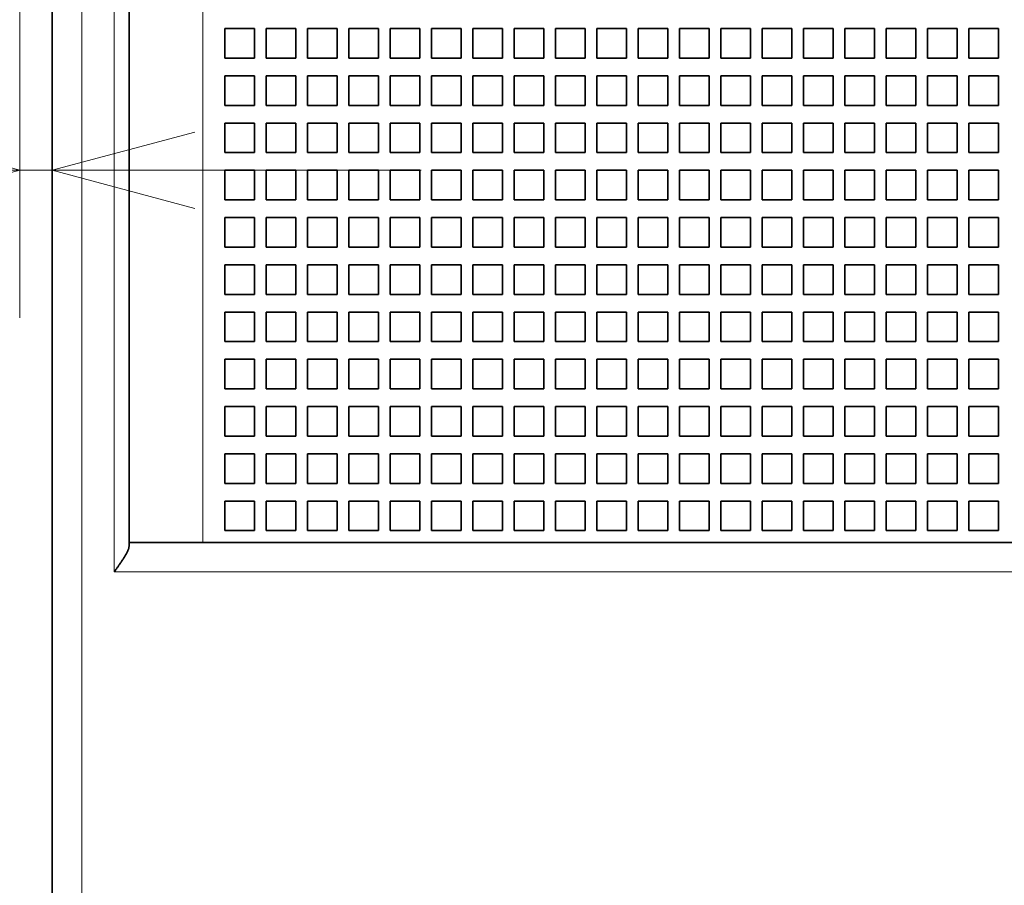
# Model space of a CAD drawing. Extents: x 0 to 420, y 0 to 297.
# Drawn here: x 42 to 55, y 175 to 187 of the extents above; entities that cross this region are included whole.
import ezdxf
from ezdxf.enums import TextEntityAlignment as Align

# ---------------------------------------------------------------- set-up
doc = ezdxf.new("R2010")
doc.units = 0
doc.layers.get('0').update_dxf_attribs({"lineweight": 13})
doc.styles.get("Standard").update_dxf_attribs({"font": 'isocp.shx'})
doc.dimstyles.get("Standard").update_dxf_attribs({"dimtxt": 2.5, "dimasz": 2.5, "dimexe": 1.25, "dimexo": 0.625, "dimtad": 1, "dimcen": 2.5, "dimadec": 0, "dimazin": 0, "dimtfac": 1, "dimtmove": 0, "dimatfit": 0, "dimfxl": 1, "dimarcsym": 0})

# ---------------------------------------------------------------- blocks, each defined once
blk = doc.blocks.new('*D130')
at = {"color": 7, "lineweight": 13, "ltscale": 0.21999}
blk.add_line((42.0883, 191.472833), (42.0883, 182.673245), dxfattribs=at)
at = {"color": 7, "lineweight": 13, "ltscale": 0.434889}
blk.add_line((30.132712, 184.673245), (47.528292, 184.673245), dxfattribs=at)
at = {"color": 7, "lineweight": 13}
for points in [[(40.156449, 184.155606), (42.0883, 184.673245), (40.156449, 185.190884)], [(44.460144, 185.190884), (42.528293, 184.673245), (44.460144, 184.155606)]]:
    blk.add_lwpolyline(points, dxfattribs=at)
for s, p, p2 in [('1', (34.068354, 185.673245), (35.803223, 185.673245)), ('0.04', (30.132712, 181.673245), (38.272196, 181.673245)), ('"', (38.272193, 181.673245), (39.738862, 181.673245))]:
    blk.add_text(s, height=2, dxfattribs=at).set_placement(p, p2, align=Align.FIT)
blk = doc.blocks.new('*D134')
at = {"color": 7, "lineweight": 13}
for p, q in [((41.528315, 222.632831), (20.038254, 222.632831)), ((22.038257, 162.632833), (22.038257, 222.632831)), ((41.528287, 162.632833), (20.038254, 162.632833))]:
    blk.add_line(p, q, dxfattribs=at)
for points in [[(22.555896, 220.700983), (22.038257, 222.632831), (21.520618, 220.700983)], [(21.520618, 164.564685), (22.038257, 162.632833), (22.555896, 164.564685)]]:
    blk.add_lwpolyline(points, dxfattribs=at)
for s, p, p2 in [('"', (25.038257, 195.969241), (25.038257, 197.43591)), ('5.91', (25.038257, 187.829758), (25.038257, 195.969241)), ('150', (21.038254, 189.63053), (21.038254, 195.635138))]:
    blk.add_text(s, height=2, rotation=90.000003, dxfattribs=at).set_placement(p, p2, align=Align.FIT)
blk = doc.blocks.new('BLOCK108')
at = {"color": 7, "lineweight": 35}
for p, q in [((-74.492, 37.808), (-74.492, 140.408)), ((-71.892, 101.608), (-71.892, 56.608)), ((-69.392, 56.608), (60.408, 56.608))]:
    blk.add_line(p, q, dxfattribs=at)
at = {"color": 7, "lineweight": 13}
for p, q in [((-73.492, 37.808), (-73.492, 140.408)), ((-72.392, 55.608), (-72.392, 102.608)), ((-69.392, 101.608), (-69.392, 56.608)), ((-72.392, 55.608), (-19.069, 55.608))]:
    blk.add_line(p, q, dxfattribs=at)
at = {"color": 7, "lineweight": 35, "ltscale": 0.025}
for p, q in [((-67.642, 74.008), (-68.642, 74.008)), ((-68.642, 74.008), (-68.642, 73.008)), ((-67.642, 73.008), (-67.642, 74.008)), ((-66.242, 74.008), (-67.242, 74.008)), ((-67.242, 74.008), (-67.242, 73.008)), ((-66.242, 73.008), (-66.242, 74.008)), ((-64.842, 74.008), (-65.842, 74.008)), ((-65.842, 74.008), (-65.842, 73.008)), ((-64.842, 73.008), (-64.842, 74.008)), ((-63.442, 74.008), (-64.442, 74.008)), ((-64.442, 74.008), (-64.442, 73.008)), ((-63.442, 73.008), (-63.442, 74.008)), ((-62.042, 74.008), (-63.042, 74.008)), ((-63.042, 74.008), (-63.042, 73.008)), ((-62.042, 73.008), (-62.042, 74.008)), ((-60.642, 74.008), (-61.642, 74.008)), ((-61.642, 74.008), (-61.642, 73.008)), ((-60.642, 73.008), (-60.642, 74.008)), ((-59.242, 74.008), (-60.242, 74.008)), ((-60.242, 74.008), (-60.242, 73.008)), ((-59.242, 73.008), (-59.242, 74.008)), ((-57.842, 74.008), (-58.842, 74.008)), ((-58.842, 74.008), (-58.842, 73.008)), ((-57.842, 73.008), (-57.842, 74.008)), ((-56.442, 74.008), (-57.442, 74.008)), ((-57.442, 74.008), (-57.442, 73.008)), ((-56.442, 73.008), (-56.442, 74.008)), ((-55.042, 74.008), (-56.042, 74.008)), ((-56.042, 74.008), (-56.042, 73.008)), ((-55.042, 73.008), (-55.042, 74.008)), ((-53.642, 74.008), (-54.642, 74.008)), ((-54.642, 74.008), (-54.642, 73.008)), ((-53.642, 73.008), (-53.642, 74.008)), ((-52.242, 74.008), (-53.242, 74.008)), ((-53.242, 74.008), (-53.242, 73.008)), ((-52.242, 73.008), (-52.242, 74.008)), ((-50.842, 74.008), (-51.842, 74.008)), ((-51.842, 74.008), (-51.842, 73.008)), ((-50.842, 73.008), (-50.842, 74.008)), ((-49.442, 74.008), (-50.442, 74.008)), ((-50.442, 74.008), (-50.442, 73.008)), ((-49.442, 73.008), (-49.442, 74.008)), ((-48.042, 74.008), (-49.042, 74.008)), ((-49.042, 74.008), (-49.042, 73.008)), ((-48.042, 73.008), (-48.042, 74.008)), ((-46.642, 74.008), (-47.642, 74.008)), ((-47.642, 74.008), (-47.642, 73.008)), ((-46.642, 73.008), (-46.642, 74.008)), ((-45.242, 74.008), (-46.242, 74.008)), ((-46.242, 74.008), (-46.242, 73.008)), ((-45.242, 73.008), (-45.242, 74.008)), ((-43.842, 74.008), (-44.842, 74.008)), ((-44.842, 74.008), (-44.842, 73.008)), ((-43.842, 73.008), (-43.842, 74.008)), ((-42.442, 74.008), (-43.442, 74.008)), ((-43.442, 74.008), (-43.442, 73.008)), ((-42.442, 73.008), (-42.442, 74.008)), ((-68.642, 73.008), (-67.642, 73.008)), ((-67.242, 73.008), (-66.242, 73.008)), ((-65.842, 73.008), (-64.842, 73.008)), ((-64.442, 73.008), (-63.442, 73.008)), ((-63.042, 73.008), (-62.042, 73.008)), ((-61.642, 73.008), (-60.642, 73.008)), ((-60.242, 73.008), (-59.242, 73.008)), ((-58.842, 73.008), (-57.842, 73.008)), ((-57.442, 73.008), (-56.442, 73.008)), ((-56.042, 73.008), (-55.042, 73.008)), ((-54.642, 73.008), (-53.642, 73.008)), ((-53.242, 73.008), (-52.242, 73.008)), ((-51.842, 73.008), (-50.842, 73.008)), ((-50.442, 73.008), (-49.442, 73.008)), ((-49.042, 73.008), (-48.042, 73.008)), ((-47.642, 73.008), (-46.642, 73.008)), ((-46.242, 73.008), (-45.242, 73.008)), ((-44.842, 73.008), (-43.842, 73.008)), ((-43.442, 73.008), (-42.442, 73.008)), ((-67.642, 72.408), (-68.642, 72.408)), ((-68.642, 72.408), (-68.642, 71.408)), ((-67.642, 71.408), (-67.642, 72.408)), ((-66.242, 72.408), (-67.242, 72.408)), ((-67.242, 72.408), (-67.242, 71.408)), ((-66.242, 71.408), (-66.242, 72.408)), ((-64.842, 72.408), (-65.842, 72.408)), ((-65.842, 72.408), (-65.842, 71.408)), ((-64.842, 71.408), (-64.842, 72.408)), ((-63.442, 72.408), (-64.442, 72.408)), ((-64.442, 72.408), (-64.442, 71.408)), ((-63.442, 71.408), (-63.442, 72.408)), ((-62.042, 72.408), (-63.042, 72.408)), ((-63.042, 72.408), (-63.042, 71.408)), ((-62.042, 71.408), (-62.042, 72.408)), ((-60.642, 72.408), (-61.642, 72.408)), ((-61.642, 72.408), (-61.642, 71.408)), ((-60.642, 71.408), (-60.642, 72.408)), ((-59.242, 72.408), (-60.242, 72.408)), ((-60.242, 72.408), (-60.242, 71.408)), ((-59.242, 71.408), (-59.242, 72.408)), ((-57.842, 72.408), (-58.842, 72.408)), ((-58.842, 72.408), (-58.842, 71.408)), ((-57.842, 71.408), (-57.842, 72.408)), ((-56.442, 72.408), (-57.442, 72.408)), ((-57.442, 72.408), (-57.442, 71.408)), ((-56.442, 71.408), (-56.442, 72.408)), ((-55.042, 72.408), (-56.042, 72.408)), ((-56.042, 72.408), (-56.042, 71.408)), ((-55.042, 71.408), (-55.042, 72.408)), ((-53.642, 72.408), (-54.642, 72.408)), ((-54.642, 72.408), (-54.642, 71.408)), ((-53.642, 71.408), (-53.642, 72.408)), ((-52.242, 72.408), (-53.242, 72.408)), ((-53.242, 72.408), (-53.242, 71.408)), ((-52.242, 71.408), (-52.242, 72.408)), ((-50.842, 72.408), (-51.842, 72.408)), ((-51.842, 72.408), (-51.842, 71.408)), ((-50.842, 71.408), (-50.842, 72.408)), ((-49.442, 72.408), (-50.442, 72.408)), ((-50.442, 72.408), (-50.442, 71.408)), ((-49.442, 71.408), (-49.442, 72.408)), ((-48.042, 72.408), (-49.042, 72.408)), ((-49.042, 72.408), (-49.042, 71.408)), ((-48.042, 71.408), (-48.042, 72.408)), ((-46.642, 72.408), (-47.642, 72.408)), ((-47.642, 72.408), (-47.642, 71.408)), ((-46.642, 71.408), (-46.642, 72.408)), ((-45.242, 72.408), (-46.242, 72.408)), ((-46.242, 72.408), (-46.242, 71.408)), ((-45.242, 71.408), (-45.242, 72.408)), ((-43.842, 72.408), (-44.842, 72.408)), ((-44.842, 72.408), (-44.842, 71.408)), ((-43.842, 71.408), (-43.842, 72.408)), ((-42.442, 72.408), (-43.442, 72.408)), ((-43.442, 72.408), (-43.442, 71.408)), ((-42.442, 71.408), (-42.442, 72.408)), ((-68.642, 71.408), (-67.642, 71.408)), ((-67.242, 71.408), (-66.242, 71.408)), ((-65.842, 71.408), (-64.842, 71.408)), ((-64.442, 71.408), (-63.442, 71.408)), ((-63.042, 71.408), (-62.042, 71.408)), ((-61.642, 71.408), (-60.642, 71.408)), ((-60.242, 71.408), (-59.242, 71.408)), ((-58.842, 71.408), (-57.842, 71.408)), ((-57.442, 71.408), (-56.442, 71.408)), ((-56.042, 71.408), (-55.042, 71.408)), ((-54.642, 71.408), (-53.642, 71.408)), ((-53.242, 71.408), (-52.242, 71.408)), ((-51.842, 71.408), (-50.842, 71.408)), ((-50.442, 71.408), (-49.442, 71.408)), ((-49.042, 71.408), (-48.042, 71.408)), ((-47.642, 71.408), (-46.642, 71.408)), ((-46.242, 71.408), (-45.242, 71.408)), ((-44.842, 71.408), (-43.842, 71.408)), ((-43.442, 71.408), (-42.442, 71.408)), ((-67.642, 70.808), (-68.642, 70.808)), ((-68.642, 70.808), (-68.642, 69.808)), ((-67.642, 69.808), (-67.642, 70.808)), ((-66.242, 70.808), (-67.242, 70.808)), ((-67.242, 70.808), (-67.242, 69.808)), ((-66.242, 69.808), (-66.242, 70.808)), ((-64.842, 70.808), (-65.842, 70.808)), ((-65.842, 70.808), (-65.842, 69.808)), ((-64.842, 69.808), (-64.842, 70.808)), ((-63.442, 70.808), (-64.442, 70.808)), ((-64.442, 70.808), (-64.442, 69.808)), ((-63.442, 69.808), (-63.442, 70.808)), ((-62.042, 70.808), (-63.042, 70.808)), ((-63.042, 70.808), (-63.042, 69.808)), ((-62.042, 69.808), (-62.042, 70.808)), ((-60.642, 70.808), (-61.642, 70.808)), ((-61.642, 70.808), (-61.642, 69.808)), ((-60.642, 69.808), (-60.642, 70.808)), ((-59.242, 70.808), (-60.242, 70.808)), ((-60.242, 70.808), (-60.242, 69.808)), ((-59.242, 69.808), (-59.242, 70.808)), ((-57.842, 70.808), (-58.842, 70.808)), ((-58.842, 70.808), (-58.842, 69.808)), ((-57.842, 69.808), (-57.842, 70.808)), ((-56.442, 70.808), (-57.442, 70.808)), ((-57.442, 70.808), (-57.442, 69.808)), ((-56.442, 69.808), (-56.442, 70.808)), ((-55.042, 70.808), (-56.042, 70.808)), ((-56.042, 70.808), (-56.042, 69.808)), ((-55.042, 69.808), (-55.042, 70.808)), ((-53.642, 70.808), (-54.642, 70.808)), ((-54.642, 70.808), (-54.642, 69.808)), ((-53.642, 69.808), (-53.642, 70.808)), ((-52.242, 70.808), (-53.242, 70.808)), ((-53.242, 70.808), (-53.242, 69.808)), ((-52.242, 69.808), (-52.242, 70.808)), ((-50.842, 70.808), (-51.842, 70.808)), ((-51.842, 70.808), (-51.842, 69.808)), ((-50.842, 69.808), (-50.842, 70.808)), ((-49.442, 70.808), (-50.442, 70.808)), ((-50.442, 70.808), (-50.442, 69.808)), ((-49.442, 69.808), (-49.442, 70.808)), ((-48.042, 70.808), (-49.042, 70.808)), ((-49.042, 70.808), (-49.042, 69.808)), ((-48.042, 69.808), (-48.042, 70.808)), ((-46.642, 70.808), (-47.642, 70.808)), ((-47.642, 70.808), (-47.642, 69.808)), ((-46.642, 69.808), (-46.642, 70.808)), ((-45.242, 70.808), (-46.242, 70.808)), ((-46.242, 70.808), (-46.242, 69.808)), ((-45.242, 69.808), (-45.242, 70.808)), ((-43.842, 70.808), (-44.842, 70.808)), ((-44.842, 70.808), (-44.842, 69.808)), ((-43.842, 69.808), (-43.842, 70.808)), ((-42.442, 70.808), (-43.442, 70.808)), ((-43.442, 70.808), (-43.442, 69.808)), ((-42.442, 69.808), (-42.442, 70.808)), ((-68.642, 69.808), (-67.642, 69.808)), ((-67.242, 69.808), (-66.242, 69.808)), ((-65.842, 69.808), (-64.842, 69.808)), ((-64.442, 69.808), (-63.442, 69.808)), ((-63.042, 69.808), (-62.042, 69.808)), ((-61.642, 69.808), (-60.642, 69.808)), ((-60.242, 69.808), (-59.242, 69.808)), ((-58.842, 69.808), (-57.842, 69.808)), ((-57.442, 69.808), (-56.442, 69.808)), ((-56.042, 69.808), (-55.042, 69.808)), ((-54.642, 69.808), (-53.642, 69.808)), ((-53.242, 69.808), (-52.242, 69.808)), ((-51.842, 69.808), (-50.842, 69.808)), ((-50.442, 69.808), (-49.442, 69.808)), ((-49.042, 69.808), (-48.042, 69.808)), ((-47.642, 69.808), (-46.642, 69.808)), ((-46.242, 69.808), (-45.242, 69.808)), ((-44.842, 69.808), (-43.842, 69.808)), ((-43.442, 69.808), (-42.442, 69.808)), ((-67.642, 69.208), (-68.642, 69.208)), ((-68.642, 69.208), (-68.642, 68.208)), ((-67.642, 68.208), (-67.642, 69.208)), ((-66.242, 69.208), (-67.242, 69.208)), ((-67.242, 69.208), (-67.242, 68.208)), ((-66.242, 68.208), (-66.242, 69.208)), ((-64.842, 69.208), (-65.842, 69.208)), ((-65.842, 69.208), (-65.842, 68.208)), ((-64.842, 68.208), (-64.842, 69.208)), ((-63.442, 69.208), (-64.442, 69.208)), ((-64.442, 69.208), (-64.442, 68.208)), ((-63.442, 68.208), (-63.442, 69.208)), ((-62.042, 69.208), (-63.042, 69.208)), ((-63.042, 69.208), (-63.042, 68.208)), ((-62.042, 68.208), (-62.042, 69.208)), ((-60.642, 69.208), (-61.642, 69.208)), ((-61.642, 69.208), (-61.642, 68.208)), ((-60.642, 68.208), (-60.642, 69.208)), ((-59.242, 69.208), (-60.242, 69.208)), ((-60.242, 69.208), (-60.242, 68.208)), ((-59.242, 68.208), (-59.242, 69.208)), ((-57.842, 69.208), (-58.842, 69.208)), ((-58.842, 69.208), (-58.842, 68.208)), ((-57.842, 68.208), (-57.842, 69.208)), ((-56.442, 69.208), (-57.442, 69.208)), ((-57.442, 69.208), (-57.442, 68.208)), ((-56.442, 68.208), (-56.442, 69.208)), ((-55.042, 69.208), (-56.042, 69.208)), ((-56.042, 69.208), (-56.042, 68.208)), ((-55.042, 68.208), (-55.042, 69.208)), ((-53.642, 69.208), (-54.642, 69.208)), ((-54.642, 69.208), (-54.642, 68.208)), ((-53.642, 68.208), (-53.642, 69.208)), ((-52.242, 69.208), (-53.242, 69.208)), ((-53.242, 69.208), (-53.242, 68.208)), ((-52.242, 68.208), (-52.242, 69.208)), ((-50.842, 69.208), (-51.842, 69.208)), ((-51.842, 69.208), (-51.842, 68.208)), ((-50.842, 68.208), (-50.842, 69.208)), ((-49.442, 69.208), (-50.442, 69.208)), ((-50.442, 69.208), (-50.442, 68.208)), ((-49.442, 68.208), (-49.442, 69.208)), ((-48.042, 69.208), (-49.042, 69.208)), ((-49.042, 69.208), (-49.042, 68.208)), ((-48.042, 68.208), (-48.042, 69.208)), ((-46.642, 69.208), (-47.642, 69.208)), ((-47.642, 69.208), (-47.642, 68.208)), ((-46.642, 68.208), (-46.642, 69.208)), ((-45.242, 69.208), (-46.242, 69.208)), ((-46.242, 69.208), (-46.242, 68.208)), ((-45.242, 68.208), (-45.242, 69.208)), ((-43.842, 69.208), (-44.842, 69.208)), ((-44.842, 69.208), (-44.842, 68.208)), ((-43.842, 68.208), (-43.842, 69.208)), ((-42.442, 69.208), (-43.442, 69.208)), ((-43.442, 69.208), (-43.442, 68.208)), ((-42.442, 68.208), (-42.442, 69.208)), ((-68.642, 68.208), (-67.642, 68.208)), ((-67.242, 68.208), (-66.242, 68.208)), ((-65.842, 68.208), (-64.842, 68.208)), ((-64.442, 68.208), (-63.442, 68.208)), ((-63.042, 68.208), (-62.042, 68.208)), ((-61.642, 68.208), (-60.642, 68.208)), ((-60.242, 68.208), (-59.242, 68.208)), ((-58.842, 68.208), (-57.842, 68.208)), ((-57.442, 68.208), (-56.442, 68.208)), ((-56.042, 68.208), (-55.042, 68.208)), ((-54.642, 68.208), (-53.642, 68.208)), ((-53.242, 68.208), (-52.242, 68.208)), ((-51.842, 68.208), (-50.842, 68.208)), ((-50.442, 68.208), (-49.442, 68.208)), ((-49.042, 68.208), (-48.042, 68.208)), ((-47.642, 68.208), (-46.642, 68.208)), ((-46.242, 68.208), (-45.242, 68.208)), ((-44.842, 68.208), (-43.842, 68.208)), ((-43.442, 68.208), (-42.442, 68.208)), ((-67.642, 67.608), (-68.642, 67.608)), ((-68.642, 67.608), (-68.642, 66.608)), ((-67.642, 66.608), (-67.642, 67.608)), ((-66.242, 67.608), (-67.242, 67.608)), ((-67.242, 67.608), (-67.242, 66.608)), ((-66.242, 66.608), (-66.242, 67.608)), ((-64.842, 67.608), (-65.842, 67.608)), ((-65.842, 67.608), (-65.842, 66.608)), ((-64.842, 66.608), (-64.842, 67.608)), ((-63.442, 67.608), (-64.442, 67.608)), ((-64.442, 67.608), (-64.442, 66.608)), ((-63.442, 66.608), (-63.442, 67.608)), ((-62.042, 67.608), (-63.042, 67.608)), ((-63.042, 67.608), (-63.042, 66.608)), ((-62.042, 66.608), (-62.042, 67.608)), ((-60.642, 67.608), (-61.642, 67.608)), ((-61.642, 67.608), (-61.642, 66.608)), ((-60.642, 66.608), (-60.642, 67.608)), ((-59.242, 67.608), (-60.242, 67.608)), ((-60.242, 67.608), (-60.242, 66.608)), ((-59.242, 66.608), (-59.242, 67.608)), ((-57.842, 67.608), (-58.842, 67.608)), ((-58.842, 67.608), (-58.842, 66.608)), ((-57.842, 66.608), (-57.842, 67.608)), ((-56.442, 67.608), (-57.442, 67.608)), ((-57.442, 67.608), (-57.442, 66.608)), ((-56.442, 66.608), (-56.442, 67.608)), ((-55.042, 67.608), (-56.042, 67.608)), ((-56.042, 67.608), (-56.042, 66.608)), ((-55.042, 66.608), (-55.042, 67.608)), ((-53.642, 67.608), (-54.642, 67.608)), ((-54.642, 67.608), (-54.642, 66.608)), ((-53.642, 66.608), (-53.642, 67.608)), ((-52.242, 67.608), (-53.242, 67.608)), ((-53.242, 67.608), (-53.242, 66.608)), ((-52.242, 66.608), (-52.242, 67.608)), ((-50.842, 67.608), (-51.842, 67.608)), ((-51.842, 67.608), (-51.842, 66.608)), ((-50.842, 66.608), (-50.842, 67.608)), ((-49.442, 67.608), (-50.442, 67.608)), ((-50.442, 67.608), (-50.442, 66.608)), ((-49.442, 66.608), (-49.442, 67.608)), ((-48.042, 67.608), (-49.042, 67.608)), ((-49.042, 67.608), (-49.042, 66.608)), ((-48.042, 66.608), (-48.042, 67.608)), ((-46.642, 67.608), (-47.642, 67.608)), ((-47.642, 67.608), (-47.642, 66.608)), ((-46.642, 66.608), (-46.642, 67.608)), ((-45.242, 67.608), (-46.242, 67.608)), ((-46.242, 67.608), (-46.242, 66.608)), ((-45.242, 66.608), (-45.242, 67.608)), ((-43.842, 67.608), (-44.842, 67.608)), ((-44.842, 67.608), (-44.842, 66.608)), ((-43.842, 66.608), (-43.842, 67.608)), ((-42.442, 67.608), (-43.442, 67.608)), ((-43.442, 67.608), (-43.442, 66.608)), ((-42.442, 66.608), (-42.442, 67.608)), ((-68.642, 66.608), (-67.642, 66.608)), ((-67.242, 66.608), (-66.242, 66.608)), ((-65.842, 66.608), (-64.842, 66.608)), ((-64.442, 66.608), (-63.442, 66.608)), ((-63.042, 66.608), (-62.042, 66.608)), ((-61.642, 66.608), (-60.642, 66.608)), ((-60.242, 66.608), (-59.242, 66.608)), ((-58.842, 66.608), (-57.842, 66.608)), ((-57.442, 66.608), (-56.442, 66.608)), ((-56.042, 66.608), (-55.042, 66.608)), ((-54.642, 66.608), (-53.642, 66.608)), ((-53.242, 66.608), (-52.242, 66.608)), ((-51.842, 66.608), (-50.842, 66.608)), ((-50.442, 66.608), (-49.442, 66.608)), ((-49.042, 66.608), (-48.042, 66.608)), ((-47.642, 66.608), (-46.642, 66.608)), ((-46.242, 66.608), (-45.242, 66.608)), ((-44.842, 66.608), (-43.842, 66.608)), ((-43.442, 66.608), (-42.442, 66.608)), ((-67.642, 66.008), (-68.642, 66.008)), ((-68.642, 66.008), (-68.642, 65.008)), ((-67.642, 65.008), (-67.642, 66.008)), ((-66.242, 66.008), (-67.242, 66.008)), ((-67.242, 66.008), (-67.242, 65.008)), ((-66.242, 65.008), (-66.242, 66.008)), ((-64.842, 66.008), (-65.842, 66.008)), ((-65.842, 66.008), (-65.842, 65.008)), ((-64.842, 65.008), (-64.842, 66.008)), ((-63.442, 66.008), (-64.442, 66.008)), ((-64.442, 66.008), (-64.442, 65.008)), ((-63.442, 65.008), (-63.442, 66.008)), ((-62.042, 66.008), (-63.042, 66.008)), ((-63.042, 66.008), (-63.042, 65.008)), ((-62.042, 65.008), (-62.042, 66.008)), ((-60.642, 66.008), (-61.642, 66.008)), ((-61.642, 66.008), (-61.642, 65.008)), ((-60.642, 65.008), (-60.642, 66.008)), ((-59.242, 66.008), (-60.242, 66.008)), ((-60.242, 66.008), (-60.242, 65.008)), ((-59.242, 65.008), (-59.242, 66.008)), ((-57.842, 66.008), (-58.842, 66.008)), ((-58.842, 66.008), (-58.842, 65.008)), ((-57.842, 65.008), (-57.842, 66.008)), ((-56.442, 66.008), (-57.442, 66.008)), ((-57.442, 66.008), (-57.442, 65.008)), ((-56.442, 65.008), (-56.442, 66.008)), ((-55.042, 66.008), (-56.042, 66.008)), ((-56.042, 66.008), (-56.042, 65.008)), ((-55.042, 65.008), (-55.042, 66.008)), ((-53.642, 66.008), (-54.642, 66.008)), ((-54.642, 66.008), (-54.642, 65.008)), ((-53.642, 65.008), (-53.642, 66.008)), ((-52.242, 66.008), (-53.242, 66.008)), ((-53.242, 66.008), (-53.242, 65.008)), ((-52.242, 65.008), (-52.242, 66.008)), ((-50.842, 66.008), (-51.842, 66.008)), ((-51.842, 66.008), (-51.842, 65.008)), ((-50.842, 65.008), (-50.842, 66.008)), ((-49.442, 66.008), (-50.442, 66.008)), ((-50.442, 66.008), (-50.442, 65.008)), ((-49.442, 65.008), (-49.442, 66.008)), ((-48.042, 66.008), (-49.042, 66.008)), ((-49.042, 66.008), (-49.042, 65.008)), ((-48.042, 65.008), (-48.042, 66.008)), ((-46.642, 66.008), (-47.642, 66.008)), ((-47.642, 66.008), (-47.642, 65.008)), ((-46.642, 65.008), (-46.642, 66.008)), ((-45.242, 66.008), (-46.242, 66.008)), ((-46.242, 66.008), (-46.242, 65.008)), ((-45.242, 65.008), (-45.242, 66.008)), ((-43.842, 66.008), (-44.842, 66.008)), ((-44.842, 66.008), (-44.842, 65.008)), ((-43.842, 65.008), (-43.842, 66.008)), ((-42.442, 66.008), (-43.442, 66.008)), ((-43.442, 66.008), (-43.442, 65.008)), ((-42.442, 65.008), (-42.442, 66.008)), ((-68.642, 65.008), (-67.642, 65.008)), ((-67.242, 65.008), (-66.242, 65.008)), ((-65.842, 65.008), (-64.842, 65.008)), ((-64.442, 65.008), (-63.442, 65.008)), ((-63.042, 65.008), (-62.042, 65.008)), ((-61.642, 65.008), (-60.642, 65.008)), ((-60.242, 65.008), (-59.242, 65.008)), ((-58.842, 65.008), (-57.842, 65.008)), ((-57.442, 65.008), (-56.442, 65.008)), ((-56.042, 65.008), (-55.042, 65.008)), ((-54.642, 65.008), (-53.642, 65.008)), ((-53.242, 65.008), (-52.242, 65.008)), ((-51.842, 65.008), (-50.842, 65.008)), ((-50.442, 65.008), (-49.442, 65.008)), ((-49.042, 65.008), (-48.042, 65.008)), ((-47.642, 65.008), (-46.642, 65.008)), ((-46.242, 65.008), (-45.242, 65.008)), ((-44.842, 65.008), (-43.842, 65.008)), ((-43.442, 65.008), (-42.442, 65.008)), ((-67.642, 64.408), (-68.642, 64.408)), ((-68.642, 64.408), (-68.642, 63.408)), ((-67.642, 63.408), (-67.642, 64.408)), ((-66.242, 64.408), (-67.242, 64.408)), ((-67.242, 64.408), (-67.242, 63.408)), ((-66.242, 63.408), (-66.242, 64.408)), ((-64.842, 64.408), (-65.842, 64.408)), ((-65.842, 64.408), (-65.842, 63.408)), ((-64.842, 63.408), (-64.842, 64.408)), ((-63.442, 64.408), (-64.442, 64.408)), ((-64.442, 64.408), (-64.442, 63.408)), ((-63.442, 63.408), (-63.442, 64.408)), ((-62.042, 64.408), (-63.042, 64.408)), ((-63.042, 64.408), (-63.042, 63.408)), ((-62.042, 63.408), (-62.042, 64.408)), ((-60.642, 64.408), (-61.642, 64.408)), ((-61.642, 64.408), (-61.642, 63.408)), ((-60.642, 63.408), (-60.642, 64.408)), ((-59.242, 64.408), (-60.242, 64.408)), ((-60.242, 64.408), (-60.242, 63.408)), ((-59.242, 63.408), (-59.242, 64.408)), ((-57.842, 64.408), (-58.842, 64.408)), ((-58.842, 64.408), (-58.842, 63.408)), ((-57.842, 63.408), (-57.842, 64.408)), ((-56.442, 64.408), (-57.442, 64.408)), ((-57.442, 64.408), (-57.442, 63.408)), ((-56.442, 63.408), (-56.442, 64.408)), ((-55.042, 64.408), (-56.042, 64.408)), ((-56.042, 64.408), (-56.042, 63.408)), ((-55.042, 63.408), (-55.042, 64.408)), ((-53.642, 64.408), (-54.642, 64.408)), ((-54.642, 64.408), (-54.642, 63.408)), ((-53.642, 63.408), (-53.642, 64.408)), ((-52.242, 64.408), (-53.242, 64.408)), ((-53.242, 64.408), (-53.242, 63.408)), ((-52.242, 63.408), (-52.242, 64.408)), ((-50.842, 64.408), (-51.842, 64.408)), ((-51.842, 64.408), (-51.842, 63.408)), ((-50.842, 63.408), (-50.842, 64.408)), ((-49.442, 64.408), (-50.442, 64.408)), ((-50.442, 64.408), (-50.442, 63.408)), ((-49.442, 63.408), (-49.442, 64.408)), ((-48.042, 64.408), (-49.042, 64.408)), ((-49.042, 64.408), (-49.042, 63.408)), ((-48.042, 63.408), (-48.042, 64.408)), ((-46.642, 64.408), (-47.642, 64.408)), ((-47.642, 64.408), (-47.642, 63.408)), ((-46.642, 63.408), (-46.642, 64.408)), ((-45.242, 64.408), (-46.242, 64.408)), ((-46.242, 64.408), (-46.242, 63.408)), ((-45.242, 63.408), (-45.242, 64.408)), ((-43.842, 64.408), (-44.842, 64.408)), ((-44.842, 64.408), (-44.842, 63.408)), ((-43.842, 63.408), (-43.842, 64.408)), ((-42.442, 64.408), (-43.442, 64.408)), ((-43.442, 64.408), (-43.442, 63.408)), ((-42.442, 63.408), (-42.442, 64.408)), ((-68.642, 63.408), (-67.642, 63.408)), ((-67.242, 63.408), (-66.242, 63.408)), ((-65.842, 63.408), (-64.842, 63.408)), ((-64.442, 63.408), (-63.442, 63.408)), ((-63.042, 63.408), (-62.042, 63.408)), ((-61.642, 63.408), (-60.642, 63.408)), ((-60.242, 63.408), (-59.242, 63.408)), ((-58.842, 63.408), (-57.842, 63.408)), ((-57.442, 63.408), (-56.442, 63.408)), ((-56.042, 63.408), (-55.042, 63.408)), ((-54.642, 63.408), (-53.642, 63.408)), ((-53.242, 63.408), (-52.242, 63.408)), ((-51.842, 63.408), (-50.842, 63.408)), ((-50.442, 63.408), (-49.442, 63.408)), ((-49.042, 63.408), (-48.042, 63.408)), ((-47.642, 63.408), (-46.642, 63.408)), ((-46.242, 63.408), (-45.242, 63.408)), ((-44.842, 63.408), (-43.842, 63.408)), ((-43.442, 63.408), (-42.442, 63.408)), ((-67.642, 62.808), (-68.642, 62.808)), ((-68.642, 62.808), (-68.642, 61.808)), ((-67.642, 61.808), (-67.642, 62.808)), ((-66.242, 62.808), (-67.242, 62.808)), ((-67.242, 62.808), (-67.242, 61.808)), ((-66.242, 61.808), (-66.242, 62.808)), ((-64.842, 62.808), (-65.842, 62.808)), ((-65.842, 62.808), (-65.842, 61.808)), ((-64.842, 61.808), (-64.842, 62.808)), ((-63.442, 62.808), (-64.442, 62.808)), ((-64.442, 62.808), (-64.442, 61.808)), ((-63.442, 61.808), (-63.442, 62.808)), ((-62.042, 62.808), (-63.042, 62.808)), ((-63.042, 62.808), (-63.042, 61.808)), ((-62.042, 61.808), (-62.042, 62.808)), ((-60.642, 62.808), (-61.642, 62.808)), ((-61.642, 62.808), (-61.642, 61.808)), ((-60.642, 61.808), (-60.642, 62.808)), ((-59.242, 62.808), (-60.242, 62.808)), ((-60.242, 62.808), (-60.242, 61.808)), ((-59.242, 61.808), (-59.242, 62.808)), ((-57.842, 62.808), (-58.842, 62.808)), ((-58.842, 62.808), (-58.842, 61.808)), ((-57.842, 61.808), (-57.842, 62.808)), ((-56.442, 62.808), (-57.442, 62.808)), ((-57.442, 62.808), (-57.442, 61.808)), ((-56.442, 61.808), (-56.442, 62.808)), ((-55.042, 62.808), (-56.042, 62.808)), ((-56.042, 62.808), (-56.042, 61.808)), ((-55.042, 61.808), (-55.042, 62.808)), ((-53.642, 62.808), (-54.642, 62.808)), ((-54.642, 62.808), (-54.642, 61.808)), ((-53.642, 61.808), (-53.642, 62.808)), ((-52.242, 62.808), (-53.242, 62.808)), ((-53.242, 62.808), (-53.242, 61.808)), ((-52.242, 61.808), (-52.242, 62.808)), ((-50.842, 62.808), (-51.842, 62.808)), ((-51.842, 62.808), (-51.842, 61.808)), ((-50.842, 61.808), (-50.842, 62.808)), ((-49.442, 62.808), (-50.442, 62.808)), ((-50.442, 62.808), (-50.442, 61.808)), ((-49.442, 61.808), (-49.442, 62.808)), ((-48.042, 62.808), (-49.042, 62.808)), ((-49.042, 62.808), (-49.042, 61.808)), ((-48.042, 61.808), (-48.042, 62.808)), ((-46.642, 62.808), (-47.642, 62.808)), ((-47.642, 62.808), (-47.642, 61.808)), ((-46.642, 61.808), (-46.642, 62.808)), ((-45.242, 62.808), (-46.242, 62.808)), ((-46.242, 62.808), (-46.242, 61.808)), ((-45.242, 61.808), (-45.242, 62.808)), ((-43.842, 62.808), (-44.842, 62.808)), ((-44.842, 62.808), (-44.842, 61.808)), ((-43.842, 61.808), (-43.842, 62.808)), ((-42.442, 62.808), (-43.442, 62.808)), ((-43.442, 62.808), (-43.442, 61.808)), ((-42.442, 61.808), (-42.442, 62.808)), ((-68.642, 61.808), (-67.642, 61.808)), ((-67.242, 61.808), (-66.242, 61.808)), ((-65.842, 61.808), (-64.842, 61.808)), ((-64.442, 61.808), (-63.442, 61.808)), ((-63.042, 61.808), (-62.042, 61.808)), ((-61.642, 61.808), (-60.642, 61.808)), ((-60.242, 61.808), (-59.242, 61.808)), ((-58.842, 61.808), (-57.842, 61.808)), ((-57.442, 61.808), (-56.442, 61.808)), ((-56.042, 61.808), (-55.042, 61.808)), ((-54.642, 61.808), (-53.642, 61.808)), ((-53.242, 61.808), (-52.242, 61.808)), ((-51.842, 61.808), (-50.842, 61.808)), ((-50.442, 61.808), (-49.442, 61.808)), ((-49.042, 61.808), (-48.042, 61.808)), ((-47.642, 61.808), (-46.642, 61.808)), ((-46.242, 61.808), (-45.242, 61.808)), ((-44.842, 61.808), (-43.842, 61.808)), ((-43.442, 61.808), (-42.442, 61.808)), ((-67.642, 61.208), (-68.642, 61.208)), ((-68.642, 61.208), (-68.642, 60.208)), ((-67.642, 60.208), (-67.642, 61.208)), ((-66.242, 61.208), (-67.242, 61.208)), ((-67.242, 61.208), (-67.242, 60.208)), ((-66.242, 60.208), (-66.242, 61.208)), ((-64.842, 61.208), (-65.842, 61.208)), ((-65.842, 61.208), (-65.842, 60.208)), ((-64.842, 60.208), (-64.842, 61.208)), ((-63.442, 61.208), (-64.442, 61.208)), ((-64.442, 61.208), (-64.442, 60.208)), ((-63.442, 60.208), (-63.442, 61.208)), ((-62.042, 61.208), (-63.042, 61.208)), ((-63.042, 61.208), (-63.042, 60.208)), ((-62.042, 60.208), (-62.042, 61.208)), ((-60.642, 61.208), (-61.642, 61.208)), ((-61.642, 61.208), (-61.642, 60.208)), ((-60.642, 60.208), (-60.642, 61.208)), ((-59.242, 61.208), (-60.242, 61.208)), ((-60.242, 61.208), (-60.242, 60.208)), ((-59.242, 60.208), (-59.242, 61.208)), ((-57.842, 61.208), (-58.842, 61.208)), ((-58.842, 61.208), (-58.842, 60.208)), ((-57.842, 60.208), (-57.842, 61.208)), ((-56.442, 61.208), (-57.442, 61.208)), ((-57.442, 61.208), (-57.442, 60.208)), ((-56.442, 60.208), (-56.442, 61.208)), ((-55.042, 61.208), (-56.042, 61.208)), ((-56.042, 61.208), (-56.042, 60.208)), ((-55.042, 60.208), (-55.042, 61.208)), ((-53.642, 61.208), (-54.642, 61.208)), ((-54.642, 61.208), (-54.642, 60.208)), ((-53.642, 60.208), (-53.642, 61.208)), ((-52.242, 61.208), (-53.242, 61.208)), ((-53.242, 61.208), (-53.242, 60.208)), ((-52.242, 60.208), (-52.242, 61.208)), ((-50.842, 61.208), (-51.842, 61.208)), ((-51.842, 61.208), (-51.842, 60.208)), ((-50.842, 60.208), (-50.842, 61.208)), ((-49.442, 61.208), (-50.442, 61.208)), ((-50.442, 61.208), (-50.442, 60.208)), ((-49.442, 60.208), (-49.442, 61.208)), ((-48.042, 61.208), (-49.042, 61.208)), ((-49.042, 61.208), (-49.042, 60.208)), ((-48.042, 60.208), (-48.042, 61.208)), ((-46.642, 61.208), (-47.642, 61.208)), ((-47.642, 61.208), (-47.642, 60.208)), ((-46.642, 60.208), (-46.642, 61.208)), ((-45.242, 61.208), (-46.242, 61.208)), ((-46.242, 61.208), (-46.242, 60.208)), ((-45.242, 60.208), (-45.242, 61.208)), ((-43.842, 61.208), (-44.842, 61.208)), ((-44.842, 61.208), (-44.842, 60.208)), ((-43.842, 60.208), (-43.842, 61.208)), ((-42.442, 61.208), (-43.442, 61.208)), ((-43.442, 61.208), (-43.442, 60.208)), ((-42.442, 60.208), (-42.442, 61.208)), ((-68.642, 60.208), (-67.642, 60.208)), ((-67.242, 60.208), (-66.242, 60.208)), ((-65.842, 60.208), (-64.842, 60.208)), ((-64.442, 60.208), (-63.442, 60.208)), ((-63.042, 60.208), (-62.042, 60.208)), ((-61.642, 60.208), (-60.642, 60.208)), ((-60.242, 60.208), (-59.242, 60.208)), ((-58.842, 60.208), (-57.842, 60.208)), ((-57.442, 60.208), (-56.442, 60.208)), ((-56.042, 60.208), (-55.042, 60.208)), ((-54.642, 60.208), (-53.642, 60.208)), ((-53.242, 60.208), (-52.242, 60.208)), ((-51.842, 60.208), (-50.842, 60.208)), ((-50.442, 60.208), (-49.442, 60.208)), ((-49.042, 60.208), (-48.042, 60.208)), ((-47.642, 60.208), (-46.642, 60.208)), ((-46.242, 60.208), (-45.242, 60.208)), ((-44.842, 60.208), (-43.842, 60.208)), ((-43.442, 60.208), (-42.442, 60.208)), ((-67.642, 59.608), (-68.642, 59.608)), ((-68.642, 59.608), (-68.642, 58.608)), ((-67.642, 58.608), (-67.642, 59.608)), ((-66.242, 59.608), (-67.242, 59.608)), ((-67.242, 59.608), (-67.242, 58.608)), ((-66.242, 58.608), (-66.242, 59.608)), ((-64.842, 59.608), (-65.842, 59.608)), ((-65.842, 59.608), (-65.842, 58.608)), ((-64.842, 58.608), (-64.842, 59.608)), ((-63.442, 59.608), (-64.442, 59.608)), ((-64.442, 59.608), (-64.442, 58.608)), ((-63.442, 58.608), (-63.442, 59.608)), ((-62.042, 59.608), (-63.042, 59.608)), ((-63.042, 59.608), (-63.042, 58.608)), ((-62.042, 58.608), (-62.042, 59.608)), ((-60.642, 59.608), (-61.642, 59.608)), ((-61.642, 59.608), (-61.642, 58.608)), ((-60.642, 58.608), (-60.642, 59.608)), ((-59.242, 59.608), (-60.242, 59.608)), ((-60.242, 59.608), (-60.242, 58.608)), ((-59.242, 58.608), (-59.242, 59.608)), ((-57.842, 59.608), (-58.842, 59.608)), ((-58.842, 59.608), (-58.842, 58.608)), ((-57.842, 58.608), (-57.842, 59.608)), ((-56.442, 59.608), (-57.442, 59.608)), ((-57.442, 59.608), (-57.442, 58.608)), ((-56.442, 58.608), (-56.442, 59.608)), ((-55.042, 59.608), (-56.042, 59.608)), ((-56.042, 59.608), (-56.042, 58.608)), ((-55.042, 58.608), (-55.042, 59.608)), ((-53.642, 59.608), (-54.642, 59.608)), ((-54.642, 59.608), (-54.642, 58.608)), ((-53.642, 58.608), (-53.642, 59.608)), ((-52.242, 59.608), (-53.242, 59.608)), ((-53.242, 59.608), (-53.242, 58.608)), ((-52.242, 58.608), (-52.242, 59.608)), ((-50.842, 59.608), (-51.842, 59.608)), ((-51.842, 59.608), (-51.842, 58.608)), ((-50.842, 58.608), (-50.842, 59.608)), ((-49.442, 59.608), (-50.442, 59.608)), ((-50.442, 59.608), (-50.442, 58.608)), ((-49.442, 58.608), (-49.442, 59.608)), ((-48.042, 59.608), (-49.042, 59.608)), ((-49.042, 59.608), (-49.042, 58.608)), ((-48.042, 58.608), (-48.042, 59.608)), ((-46.642, 59.608), (-47.642, 59.608)), ((-47.642, 59.608), (-47.642, 58.608)), ((-46.642, 58.608), (-46.642, 59.608)), ((-45.242, 59.608), (-46.242, 59.608)), ((-46.242, 59.608), (-46.242, 58.608)), ((-45.242, 58.608), (-45.242, 59.608)), ((-43.842, 59.608), (-44.842, 59.608)), ((-44.842, 59.608), (-44.842, 58.608)), ((-43.842, 58.608), (-43.842, 59.608)), ((-42.442, 59.608), (-43.442, 59.608)), ((-43.442, 59.608), (-43.442, 58.608)), ((-42.442, 58.608), (-42.442, 59.608)), ((-68.642, 58.608), (-67.642, 58.608)), ((-67.242, 58.608), (-66.242, 58.608)), ((-65.842, 58.608), (-64.842, 58.608)), ((-64.442, 58.608), (-63.442, 58.608)), ((-63.042, 58.608), (-62.042, 58.608)), ((-61.642, 58.608), (-60.642, 58.608)), ((-60.242, 58.608), (-59.242, 58.608)), ((-58.842, 58.608), (-57.842, 58.608)), ((-57.442, 58.608), (-56.442, 58.608)), ((-56.042, 58.608), (-55.042, 58.608)), ((-54.642, 58.608), (-53.642, 58.608)), ((-53.242, 58.608), (-52.242, 58.608)), ((-51.842, 58.608), (-50.842, 58.608)), ((-50.442, 58.608), (-49.442, 58.608)), ((-49.042, 58.608), (-48.042, 58.608)), ((-47.642, 58.608), (-46.642, 58.608)), ((-46.242, 58.608), (-45.242, 58.608)), ((-44.842, 58.608), (-43.842, 58.608)), ((-43.442, 58.608), (-42.442, 58.608)), ((-68.642, 58.008), (-67.642, 58.008)), ((-68.642, 57.008), (-68.642, 58.008)), ((-67.642, 57.008), (-67.642, 58.008)), ((-67.242, 58.008), (-66.242, 58.008)), ((-67.242, 57.008), (-67.242, 58.008)), ((-66.242, 57.008), (-66.242, 58.008)), ((-65.842, 58.008), (-64.842, 58.008)), ((-65.842, 57.008), (-65.842, 58.008)), ((-64.842, 57.008), (-64.842, 58.008)), ((-64.442, 58.008), (-63.442, 58.008)), ((-64.442, 57.008), (-64.442, 58.008)), ((-63.442, 57.008), (-63.442, 58.008)), ((-63.042, 58.008), (-62.042, 58.008)), ((-63.042, 57.008), (-63.042, 58.008)), ((-62.042, 57.008), (-62.042, 58.008)), ((-61.642, 58.008), (-60.642, 58.008)), ((-61.642, 57.008), (-61.642, 58.008)), ((-60.642, 57.008), (-60.642, 58.008)), ((-60.242, 58.008), (-59.242, 58.008)), ((-60.242, 57.008), (-60.242, 58.008)), ((-59.242, 57.008), (-59.242, 58.008)), ((-58.842, 58.008), (-57.842, 58.008)), ((-58.842, 57.008), (-58.842, 58.008)), ((-57.842, 57.008), (-57.842, 58.008)), ((-57.442, 58.008), (-56.442, 58.008)), ((-57.442, 57.008), (-57.442, 58.008)), ((-56.442, 57.008), (-56.442, 58.008)), ((-56.042, 58.008), (-55.042, 58.008)), ((-56.042, 57.008), (-56.042, 58.008)), ((-55.042, 57.008), (-55.042, 58.008)), ((-54.642, 58.008), (-53.642, 58.008)), ((-54.642, 57.008), (-54.642, 58.008)), ((-53.642, 57.008), (-53.642, 58.008)), ((-53.242, 58.008), (-52.242, 58.008)), ((-53.242, 57.008), (-53.242, 58.008)), ((-52.242, 57.008), (-52.242, 58.008)), ((-51.842, 58.008), (-50.842, 58.008)), ((-51.842, 57.008), (-51.842, 58.008)), ((-50.842, 57.008), (-50.842, 58.008)), ((-50.442, 58.008), (-49.442, 58.008)), ((-50.442, 57.008), (-50.442, 58.008)), ((-49.442, 57.008), (-49.442, 58.008)), ((-49.042, 58.008), (-48.042, 58.008)), ((-49.042, 57.008), (-49.042, 58.008)), ((-48.042, 57.008), (-48.042, 58.008)), ((-47.642, 58.008), (-46.642, 58.008)), ((-47.642, 57.008), (-47.642, 58.008)), ((-46.642, 57.008), (-46.642, 58.008)), ((-46.242, 58.008), (-45.242, 58.008)), ((-46.242, 57.008), (-46.242, 58.008)), ((-45.242, 57.008), (-45.242, 58.008)), ((-44.842, 58.008), (-43.842, 58.008)), ((-44.842, 57.008), (-44.842, 58.008)), ((-43.842, 57.008), (-43.842, 58.008)), ((-43.442, 58.008), (-42.442, 58.008)), ((-43.442, 57.008), (-43.442, 58.008)), ((-42.442, 57.008), (-42.442, 58.008)), ((-68.642, 57.008), (-67.642, 57.008)), ((-67.242, 57.008), (-66.242, 57.008)), ((-65.842, 57.008), (-64.842, 57.008)), ((-64.442, 57.008), (-63.442, 57.008)), ((-63.042, 57.008), (-62.042, 57.008)), ((-61.642, 57.008), (-60.642, 57.008)), ((-60.242, 57.008), (-59.242, 57.008)), ((-58.842, 57.008), (-57.842, 57.008)), ((-57.442, 57.008), (-56.442, 57.008)), ((-56.042, 57.008), (-55.042, 57.008)), ((-54.642, 57.008), (-53.642, 57.008)), ((-53.242, 57.008), (-52.242, 57.008)), ((-51.842, 57.008), (-50.842, 57.008)), ((-50.442, 57.008), (-49.442, 57.008)), ((-49.042, 57.008), (-48.042, 57.008)), ((-47.642, 57.008), (-46.642, 57.008)), ((-46.242, 57.008), (-45.242, 57.008)), ((-44.842, 57.008), (-43.842, 57.008)), ((-43.442, 57.008), (-42.442, 57.008))]:
    blk.add_line(p, q, dxfattribs=at)
at = {"color": 7, "lineweight": 35, "ltscale": 0.003349}
blk.add_line((-71.892, 56.474), (-71.892, 56.608), dxfattribs=at)
at = {"color": 7, "lineweight": 35, "ltscale": 0.0625}
blk.add_line((-69.392, 56.608), (-71.892, 56.608), dxfattribs=at)
at = {"color": 7, "lineweight": 35}
blk.add_open_spline([(-71.892, 56.474), (-71.892, 56.465), (-71.894, 56.446), (-71.899, 56.418), (-71.908, 56.387), (-71.92, 56.355), (-71.934, 56.321), (-71.95, 56.287), (-71.969, 56.251), (-71.989, 56.214), (-72.01, 56.177), (-72.033, 56.138), (-72.057, 56.1), (-72.082, 56.06), (-72.107, 56.02), (-72.134, 55.98), (-72.161, 55.939), (-72.189, 55.899), (-72.217, 55.858), (-72.246, 55.816), (-72.275, 55.775), (-72.304, 55.733), (-72.333, 55.691), (-72.363, 55.65), (-72.382, 55.622), (-72.392, 55.608)], degree=3, knots=[0, 0, 0, 0, 0.026769, 0.056049, 0.08786, 0.122081, 0.158516, 0.196951, 0.237192, 0.27905, 0.322345, 0.366906, 0.412581, 0.45923, 0.506727, 0.55496, 0.603828, 0.653242, 0.703118, 0.753382, 0.803962, 0.854788, 0.905796, 0.956924, 1.008112, 1.008112, 1.008112, 1.008112], dxfattribs=at)

msp = doc.modelspace()

# ---------------------------------------------------------------- block references
at = {"lineweight": 0, "xscale": 0.4, "yscale": 0.4, "zscale": 0.4}
msp.add_blockref('BLOCK108', (72.3252, 156.9896), dxfattribs=at)

# ---------------------------------------------------------------- dimensions: what is measured, and where the dimension line sits
at = {"color": 0, "lineweight": 0}
for base, p1, p2, angle, picture, middle in [((22.0383, 222.6328), (43.5283, 162.6328), (43.5283, 222.6328), 89.99952, '*D134', (22.0383, 192.6328)), ((42.0883, 184.6732), (42.5283, 180.6732), (42.0883, 191.4728), 179.99905, '*D130', (34.9358, 184.6732))]:
    dim = msp.add_linear_dim(base=base, p1=p1, p2=p2, angle=angle, dimstyle='STANDARD', override={"dimlfac": 2.5}, dxfattribs=at)
    dim.commit()
    dim.dimension.update_dxf_attribs({"geometry": picture, "text_midpoint": middle, "dimtype": 160, "oblique_angle": 89.99952})

doc.saveas('drawing.dxf')
